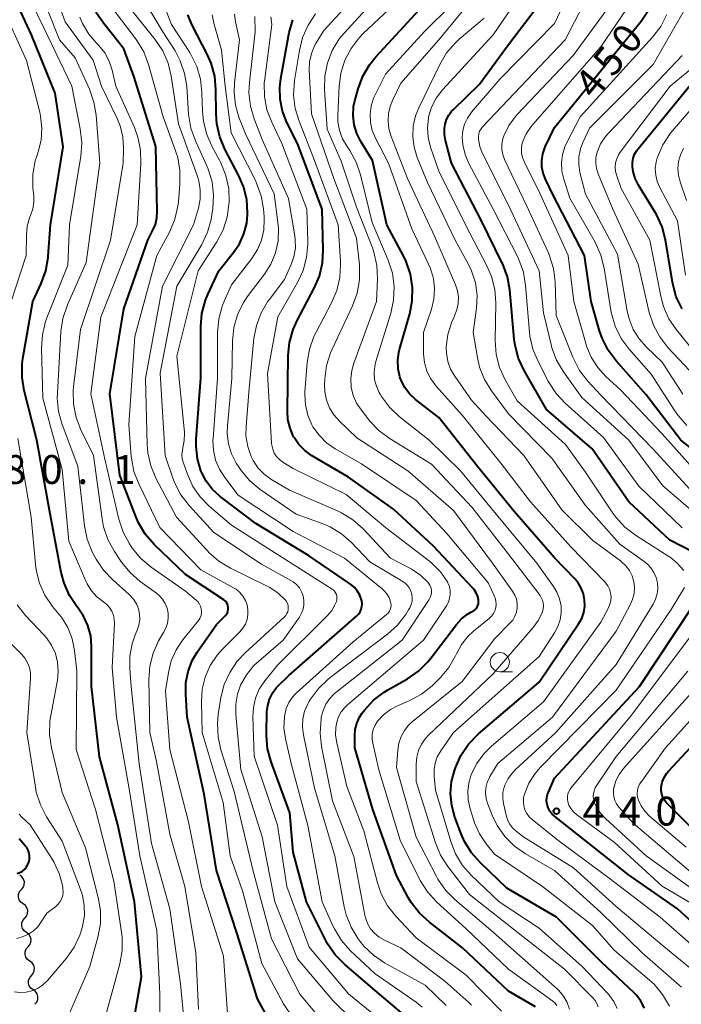
# Model space of a CAD drawing. Units: metres. Extents: x -70000 to -68000, y 19500 to 21000.
# Drawn here: x -69533 to -69447, y 19684 to 19812 of the extents above; entities that cross this region are included whole.
import ezdxf

# ---------------------------------------------------------------- set-up
doc = ezdxf.new("R2010")
doc.units = ezdxf.units.M
for name, color, linetype, lineweight in [('510200_細流', 7, 'Continuous', 30), ('633100_広葉樹林', 7, 'Continuous', 13), ('710100_等高線(計曲線)', 7, 'Continuous', 40), ('710200_等高線(主曲線)', 7, 'Continuous', 13), ('731200_図化機測定による標高点', 7, 'Continuous', 40)]:
    doc.layers.add(name, color=color, linetype=linetype, lineweight=lineweight)
doc.styles.add('Style-WORKING', font='MS Gothic.ttf')

msp = doc.modelspace()

# ---------------------------------------------------------------- linework, layer by layer
at = {"layer": '510200_細流', "linetype": 'Continuous', "lineweight": 30, "flags": 128}
for points in [[(-69532.32, 19698.6), (-69532.08, 19698.89), (-69531.95, 19699.23), (-69531.93, 19699.59), (-69532.03, 19699.95), (-69532.24, 19700.25), (-69532.53, 19700.47)], [(-69532.1, 19696.74), (-69532.39, 19696.96), (-69532.6, 19697.26), (-69532.7, 19697.62), (-69532.69, 19697.98), (-69532.55, 19698.33), (-69532.32, 19698.6)], [(-69531.88, 19694.88), (-69531.64, 19695.16), (-69531.51, 19695.5), (-69531.49, 19695.87), (-69531.59, 19696.22), (-69531.8, 19696.53), (-69532.1, 19696.74)], [(-69531.66, 19693.02), (-69531.96, 19693.24), (-69532.17, 19693.54), (-69532.27, 19693.89), (-69532.25, 19694.26), (-69532.12, 19694.6), (-69531.88, 19694.88)], [(-69531.44, 19691.16), (-69531.21, 19691.44), (-69531.07, 19691.78), (-69531.06, 19692.15), (-69531.16, 19692.5), (-69531.37, 19692.8), (-69531.66, 19693.02)], [(-69531.22, 19689.29), (-69531.52, 19689.51), (-69531.73, 19689.81), (-69531.83, 19690.17), (-69531.81, 19690.53), (-69531.68, 19690.88), (-69531.44, 19691.16)], [(-69531.01, 19687.43), (-69530.77, 19687.71), (-69530.64, 19688.05), (-69530.62, 19688.42), (-69530.72, 19688.77), (-69530.93, 19689.08), (-69531.22, 19689.29)], [(-69530.79, 19685.57), (-69531.08, 19685.79), (-69531.29, 19686.09), (-69531.39, 19686.44), (-69531.38, 19686.81), (-69531.24, 19687.15), (-69531.01, 19687.43)], [(-69530.57, 19683.71), (-69530.33, 19683.99), (-69530.2, 19684.33), (-69530.18, 19684.7), (-69530.28, 19685.05), (-69530.49, 19685.35), (-69530.79, 19685.57)]]:
    msp.add_lwpolyline(points, dxfattribs=at)
at = {"layer": '633100_広葉樹林', "linetype": 'Continuous', "lineweight": 13}
msp.add_line((-69470.12, 19726.9), (-69468.45, 19726.9), dxfattribs=at)
msp.add_circle((-69470.12, 19728.15), 1.25, dxfattribs=at)
at = {"layer": '710100_等高線(計曲線)', "linetype": 'Continuous', "lineweight": 40, "flags": 128}
for points, elevation in [([(-69516.72, 19687.28), (-69517.62, 19697), (-69519.78, 19707), (-69522.15, 19715.85), (-69523.22, 19725), (-69523.2, 19730.22), (-69523.31, 19731.58), (-69523.66, 19732.9), (-69524.23, 19734.14), (-69524.93, 19735.17), (-69525.1, 19735.38), (-69526.07, 19736.83), (-69526.77, 19738.42), (-69527.13, 19739.79), (-69528.57, 19747.43), (-69530.3, 19757), (-69531.95, 19763.44), (-69532.23, 19765.16), (-69532.21, 19766.91), (-69532.11, 19767.63), (-69530.83, 19775), (-69529.73, 19777.37), (-69529.14, 19779.01), (-69528.84, 19780.72), (-69528.82, 19780.91), (-69528.55, 19785), (-69526.88, 19795.12), (-69527.91, 19802.09), (-69531, 19809.67), (-69533.77, 19815.67)], 390), ([(-69444.91, 19742.4), (-69448.01, 19743.99), (-69453.35, 19749), (-69458.12, 19755.88), (-69464.06, 19761), (-69466.96, 19766.04), (-69467.7, 19767.62), (-69468.14, 19769.3), (-69468.25, 19770.13), (-69468.83, 19776.52), (-69469.14, 19778.24), (-69469.74, 19779.88), (-69469.84, 19780.09), (-69472.52, 19785.48), (-69476.38, 19793), (-69477.17, 19795.93), (-69477.31, 19796.72), (-69477.31, 19797.53), (-69477.23, 19798.08), (-69477.05, 19798.68), (-69476.76, 19799.24), (-69476.39, 19799.74), (-69476.2, 19799.93), (-69472.76, 19803.24), (-69469, 19808.42), (-69464, 19815)], 440), ([(-69489.12, 19800.34), (-69488.96, 19801.1), (-69488.54, 19802.64), (-69487.94, 19804.28), (-69487.07, 19805.79), (-69486.25, 19806.8), (-69479, 19814.71)], 430), ([(-69514.82, 19795.18), (-69517.72, 19804.28), (-69519, 19807.87), (-69521.65, 19811.17), (-69522.62, 19812.61)], 400), ([(-69505.85, 19794.8), (-69506.53, 19796.4), (-69506.91, 19798.1), (-69507.01, 19799.44), (-69507.02, 19802.57), (-69507.18, 19804.3), (-69507.63, 19805.98), (-69508.15, 19807.16), (-69510.11, 19810.91), (-69510.68, 19812.27)], 410), ([(-69440.1, 19751.9), (-69446.59, 19757), (-69451.09, 19762.91), (-69455, 19767.3), (-69456.05, 19768.7), (-69456.83, 19770.26), (-69457.15, 19771.19), (-69458.25, 19775), (-69459.13, 19781), (-69463.18, 19788.82), (-69464.2, 19790.91), (-69464.5, 19791.69), (-69464.66, 19792.52), (-69464.67, 19793.36), (-69464.54, 19794.19), (-69464.27, 19794.98), (-69464.21, 19795.1), (-69463, 19797.64), (-69455, 19807.44), (-69451.76, 19811.44), (-69450.78, 19812.89)], 450), ([(-69475.77, 19733.03), (-69475.09, 19733.78), (-69474.3, 19734.4), (-69473.88, 19734.64), (-69473.6, 19734.79), (-69473.4, 19734.92), (-69473.22, 19735.09), (-69473.08, 19735.28), (-69472.97, 19735.5), (-69472.9, 19735.73), (-69472.87, 19735.97), (-69472.88, 19736.19), (-69472.99, 19736.69), (-69473.18, 19737.16), (-69473.45, 19737.59), (-69473.66, 19737.83), (-69478.76, 19743.24), (-69483.96, 19748.04), (-69489.8, 19752.2), (-69494.58, 19755.02), (-69495.47, 19755.65), (-69496.24, 19756.43), (-69496.86, 19757.33), (-69496.93, 19757.45), (-69497.39, 19758.54), (-69497.66, 19759.69), (-69497.73, 19760.76), (-69497.64, 19767.98), (-69497.46, 19769.71), (-69496.99, 19771.39), (-69496.47, 19772.53), (-69494.24, 19776.73), (-69493.56, 19778.33), (-69493.16, 19780.03), (-69493.07, 19781.69), (-69493.21, 19787), (-69496.43, 19795.57), (-69497.79, 19798.29), (-69498.37, 19799.76), (-69498.69, 19801.31), (-69498.73, 19802.89), (-69498.6, 19803.99), (-69497.5, 19809.96), (-69497.04, 19811.64)], 420), ([(-69446.42, 19774.06), (-69447.17, 19775.63), (-69447.64, 19777.31), (-69447.68, 19777.54), (-69448.58, 19783.04), (-69449.02, 19784.73), (-69449.73, 19786.32), (-69449.95, 19786.69), (-69452.08, 19790.13), (-69452.51, 19790.98), (-69452.79, 19791.9), (-69452.88, 19792.53), (-69452.88, 19793.08), (-69452.79, 19793.63), (-69452.6, 19794.15), (-69452.32, 19794.63), (-69452.18, 19794.83), (-69445, 19803.61)], 460), ([(-69451.32, 19683.2), (-69451.77, 19684.08), (-69452.36, 19684.86), (-69452.67, 19685.17), (-69456.86, 19689.14), (-69462.74, 19695), (-69469.2, 19698.8), (-69472.65, 19702.06), (-69473.8, 19703.36), (-69474.72, 19704.84), (-69475.15, 19705.85), (-69475.95, 19708.01), (-69476.37, 19709.52), (-69476.51, 19711.07), (-69476.38, 19712.63), (-69476.03, 19714.02), (-69475.89, 19714.44), (-69475.18, 19716.04), (-69474.21, 19717.49), (-69472.91, 19718.82), (-69465, 19725.57), (-69459.87, 19733.13), (-69459.47, 19733.84), (-69459.2, 19734.6), (-69459.07, 19735.41), (-69459.09, 19736.22), (-69459.24, 19737.01), (-69459.53, 19737.77), (-69459.94, 19738.47), (-69460.37, 19738.98), (-69463, 19741.7), (-69468.27, 19747.73), (-69473, 19753.59), (-69478.06, 19759.94), (-69481.08, 19762.3), (-69481.85, 19763.01), (-69482.48, 19763.84), (-69482.95, 19764.77), (-69483.11, 19765.22), (-69483.35, 19766.28), (-69483.39, 19767.36), (-69483.25, 19768.42), (-69483.16, 19768.79), (-69481.83, 19773.4), (-69481.5, 19775.11), (-69481.47, 19776.85), (-69481.74, 19778.57), (-69482.31, 19780.22), (-69482.61, 19780.85), (-69484.82, 19785), (-69486.67, 19793.33), (-69488.19, 19795.81), (-69488.72, 19796.86), (-69489.05, 19797.99), (-69489.19, 19799.16), (-69489.12, 19800.34)], 430), ([(-69498.46, 19678.59), (-69501.61, 19684.39), (-69504.33, 19693), (-69506.94, 19701.06), (-69508.57, 19711), (-69510.76, 19721), (-69510.96, 19724), (-69510.93, 19725.49), (-69510.64, 19726.96), (-69510.1, 19728.35), (-69509.45, 19729.47), (-69506.95, 19733.05), (-69505.8, 19734.2), (-69505.65, 19734.38), (-69505.54, 19734.58), (-69505.46, 19734.8), (-69505.42, 19735.02), (-69505.42, 19735.26), (-69505.46, 19735.48), (-69505.54, 19735.7), (-69505.65, 19735.9), (-69505.8, 19736.08), (-69505.98, 19736.23), (-69506.01, 19736.25), (-69511, 19739.53), (-69515.07, 19743.46), (-69516.21, 19744.77), (-69517.11, 19746.27), (-69517.46, 19747.07), (-69519.53, 19752.47), (-69520.82, 19763), (-69519, 19774.07), (-69515.89, 19783), (-69515.26, 19784.19), (-69514.9, 19785.02), (-69514.7, 19785.9), (-69514.65, 19786.72), (-69514.82, 19795.18)], 400), ([(-69481.83, 19681.66), (-69485.75, 19685), (-69490.28, 19688.86), (-69491.51, 19690.1), (-69492.5, 19691.53), (-69492.74, 19691.98), (-69495.26, 19697), (-69497, 19703.48), (-69497.42, 19708.58), (-69499.85, 19715.22), (-69500.31, 19716.9), (-69500.47, 19718.63), (-69500.46, 19718.9), (-69500.4, 19721.68), (-69500.3, 19722.53), (-69500.06, 19723.35), (-69499.68, 19724.12), (-69499.18, 19724.81), (-69498.96, 19725.04), (-69497.57, 19726.43), (-69488.75, 19734.14), (-69488.49, 19734.4), (-69488.29, 19734.7), (-69488.14, 19735.03), (-69488.06, 19735.38), (-69488.03, 19735.74), (-69488.07, 19736.11), (-69488.11, 19736.27), (-69488.33, 19736.86), (-69488.66, 19737.4), (-69489.07, 19737.88), (-69489.55, 19738.28), (-69495, 19742), (-69501.85, 19746.15), (-69506.48, 19749.7), (-69507.47, 19750.6), (-69508.28, 19751.66), (-69508.9, 19752.84), (-69508.97, 19753), (-69509.43, 19754.58), (-69509.61, 19756.22), (-69509.59, 19757.14), (-69509, 19765.06), (-69509, 19771.75), (-69508.85, 19773.48), (-69508.4, 19775.17), (-69508.09, 19775.92), (-69506.67, 19779), (-69504.78, 19781.32), (-69503.98, 19782.5), (-69503.39, 19783.81), (-69503.03, 19785.2), (-69502.93, 19786.32), (-69502.92, 19786.53), (-69503.03, 19788.27), (-69503.44, 19789.96), (-69504.08, 19791.45), (-69505.85, 19794.8)], 410), ([(-69463.36, 19708.44), (-69463.63, 19708.81), (-69463.84, 19709.21), (-69463.97, 19709.65), (-69464.03, 19710.11), (-69464, 19710.56), (-69463.9, 19711.01), (-69463.81, 19711.24), (-69463, 19713.09), (-69451.94, 19725), (-69445, 19735.51)], 440), ([(-69465.47, 19683.37), (-69469, 19685.4), (-69474.95, 19691.05), (-69479.28, 19694.37), (-69480.57, 19695.54), (-69481.64, 19696.92), (-69482.02, 19697.58), (-69483.56, 19700.44), (-69486.62, 19709), (-69488.96, 19717.04), (-69488.98, 19718.63), (-69488.92, 19719.42), (-69488.72, 19720.2), (-69488.39, 19720.93), (-69488.04, 19721.47), (-69487.7, 19721.91), (-69486.53, 19723.2), (-69485.15, 19724.27), (-69484.66, 19724.56), (-69482.14, 19725.98), (-69480.7, 19726.97), (-69479.46, 19728.19), (-69479.08, 19728.66), (-69475.77, 19733.03)], 420), ([(-69449.15, 19711.42), (-69449.15, 19711.85), (-69449.14, 19711.92), (-69449.01, 19712.55), (-69448.77, 19713.15), (-69448.43, 19713.7), (-69448.18, 19714), (-69443, 19719.59)], 450), ([(-69445, 19706.42), (-69448.43, 19709.87), (-69448.71, 19710.2), (-69448.92, 19710.58), (-69449.07, 19710.99), (-69449.15, 19711.42)], 450), ([(-69441.19, 19690.81), (-69447, 19696.08), (-69453.44, 19700.56), (-69459.05, 19705), (-69463.03, 19708.13), (-69463.36, 19708.44)], 440), ([(-69532.87, 19700.68), (-69532.51, 19700.81), (-69532.18, 19701), (-69531.89, 19701.25), (-69531.65, 19701.54), (-69531.46, 19701.87), (-69531.34, 19702.18), (-69531.26, 19702.56), (-69531.26, 19702.95), (-69531.32, 19703.34), (-69531.44, 19703.71), (-69531.63, 19704.05), (-69531.82, 19704.28), (-69532.62, 19705.18)], 380), ([(-69518.59, 19676.44), (-69516.72, 19687.28)], 390)]:
    msp.add_lwpolyline(points, dxfattribs=dict(at, elevation=elevation))
at = {"layer": '710200_等高線(主曲線)', "linetype": 'Continuous', "lineweight": 13, "flags": 128}
for points, elevation in [([(-69463.79, 19764.6), (-69465.15, 19767.2), (-69465.83, 19768.81), (-69466.21, 19770.51), (-69466.26, 19771.02), (-69466.76, 19777.1), (-69467.05, 19778.82), (-69467.64, 19780.46), (-69467.83, 19780.85), (-69470.99, 19787), (-69474.14, 19792.93), (-69474.64, 19794.11), (-69474.93, 19795.36), (-69475, 19796.39), (-69474.92, 19797.24), (-69474.7, 19798.07), (-69474.34, 19798.85), (-69473.8, 19799.61), (-69470.11, 19803.89), (-69463, 19811.16), (-69457.8, 19822.2)], 442), ([(-69488.37, 19779.79), (-69488.75, 19783.25), (-69491.68, 19791), (-69494.61, 19799.39), (-69494.89, 19805.1), (-69494.85, 19806.18), (-69494.62, 19807.23), (-69494.21, 19808.23), (-69493.99, 19808.62), (-69493, 19810.25), (-69484.74, 19819.26)], 424), ([(-69517.37, 19735.73), (-69517.74, 19736.34), (-69518.22, 19736.87), (-69518.31, 19736.95), (-69520.44, 19738.83), (-69521.64, 19740.1), (-69522.61, 19741.55), (-69522.76, 19741.83), (-69523.1, 19742.51), (-69523.75, 19744.13), (-69524.1, 19745.87), (-69525, 19753.63), (-69527.02, 19759.04), (-69527.48, 19760.72), (-69527.65, 19762.45), (-69527.63, 19763.09), (-69527.18, 19771.1), (-69526.93, 19772.83), (-69526.34, 19774.58), (-69523.91, 19780.09), (-69522.12, 19793), (-69522.6, 19799.22), (-69522.88, 19800.94), (-69523.48, 19802.62), (-69525.34, 19806.66), (-69527.35, 19809), (-69530.66, 19817.34)], 394), ([(-69454.3, 19741.21), (-69454.42, 19741.3), (-69458.02, 19743.98), (-69462.05, 19747.95), (-69466.98, 19755), (-69471.88, 19760.12), (-69473.81, 19762.19), (-69475.98, 19765.3), (-69476.52, 19766.23), (-69476.88, 19767.23), (-69477.07, 19768.29), (-69477.09, 19769.08), (-69476.87, 19770.75), (-69476.36, 19772.36), (-69476.07, 19773.01), (-69476, 19773.15), (-69475.69, 19773.93), (-69475.52, 19774.75), (-69475.5, 19775.58), (-69475.62, 19776.41), (-69475.89, 19777.2), (-69478.57, 19783.43), (-69482.12, 19791), (-69484.25, 19796.47), (-69484.54, 19797.46), (-69484.65, 19798.47), (-69484.58, 19799.49), (-69484.34, 19800.49), (-69484.08, 19801.12), (-69483, 19803.4), (-69478.04, 19809), (-69471, 19817.65)], 434), ([(-69443, 19746), (-69448.94, 19751.06), (-69453.35, 19757), (-69459.44, 19762.56), (-69461.83, 19765.88), (-69462.73, 19767.38), (-69463.35, 19769.01), (-69463.46, 19769.43), (-69464.44, 19773.56), (-69465, 19779), (-69469, 19787.54), (-69472.4, 19794.35), (-69472.72, 19795.17), (-69472.91, 19796.11), (-69472.91, 19796.47), (-69472.85, 19796.82), (-69472.74, 19797.16), (-69472.56, 19797.47), (-69472.36, 19797.72), (-69461.62, 19809), (-69456.77, 19818.4)], 444), ([(-69509.28, 19683), (-69509.64, 19690.36), (-69511.07, 19699), (-69513, 19705.82), (-69514.74, 19715.26), (-69515.6, 19719), (-69515.74, 19725.91), (-69515.62, 19727.65), (-69515.2, 19729.34), (-69514.5, 19730.94), (-69514.11, 19731.59), (-69513.84, 19732), (-69513.53, 19732.58), (-69513.32, 19733.2), (-69513.23, 19733.85), (-69513.25, 19734.51), (-69513.38, 19735.15), (-69513.63, 19735.76), (-69513.97, 19736.32), (-69514.41, 19736.81), (-69514.77, 19737.11), (-69516.88, 19738.64), (-69518.19, 19739.79), (-69519.3, 19741.16), (-69520.23, 19742.54), (-69521.07, 19744.07), (-69521.63, 19745.72), (-69521.83, 19746.78), (-69522.93, 19755), (-69524.57, 19758.34), (-69525.2, 19759.96), (-69525.54, 19761.67), (-69525.58, 19763.41), (-69525.53, 19763.95), (-69524.63, 19771.37), (-69520.74, 19783), (-69519.1, 19793), (-69519.05, 19795), (-69519.14, 19796.43), (-69519.48, 19797.83), (-69519.87, 19798.8), (-69521.91, 19803), (-69523, 19806.38), (-69526.62, 19811.38), (-69528.66, 19817.01)], 396), ([(-69457.34, 19683.37), (-69457.49, 19683.79), (-69457.71, 19684.17), (-69458.01, 19684.53), (-69461.73, 19688.27), (-69467.75, 19693), (-69474.06, 19697.94), (-69476.87, 19701.6), (-69477.81, 19703.07), (-69478.48, 19704.68), (-69481, 19712.66), (-69481, 19714.89), (-69480.92, 19715.79), (-69480.69, 19716.67), (-69480.3, 19717.49), (-69479.78, 19718.23), (-69479.39, 19718.65), (-69471, 19726.65), (-69465.8, 19732.65), (-69465.11, 19733.59), (-69464.58, 19734.71), (-69464.47, 19735.08), (-69464.44, 19735.46), (-69464.47, 19735.85), (-69464.57, 19736.22), (-69464.73, 19736.57), (-69464.89, 19736.81), (-69469, 19742.2), (-69473.73, 19748.27), (-69479, 19753.89), (-69484.39, 19757.18), (-69485.79, 19758.21), (-69487.01, 19759.48), (-69488.12, 19760.88), (-69488.73, 19761.8), (-69489.17, 19762.81), (-69489.43, 19763.88), (-69489.49, 19764.98), (-69489.37, 19766.07), (-69489.11, 19767), (-69486.16, 19775), (-69486.03, 19777.97), (-69486.11, 19779.71), (-69486.48, 19781.41), (-69486.69, 19782.01), (-69488.73, 19787.27), (-69490.76, 19793.24), (-69492.58, 19797.42), (-69492.92, 19802.56), (-69492.88, 19804.3), (-69492.54, 19806.01), (-69491.91, 19807.64), (-69491, 19809.13), (-69490.33, 19809.95), (-69483.91, 19817)], 426), ([(-69490.79, 19804.7), (-69490.26, 19806.37), (-69489.46, 19807.91), (-69488.39, 19809.29), (-69487.92, 19809.78), (-69481, 19816.36)], 428), ([(-69446.19, 19740.08), (-69447.04, 19741.03), (-69448.03, 19741.82), (-69448.14, 19741.89), (-69452.47, 19744.64), (-69453.86, 19745.69), (-69455.04, 19746.98), (-69455.41, 19747.5), (-69459, 19752.82), (-69461.58, 19756.42), (-69467.88, 19762.12), (-69469.43, 19764.86), (-69470.16, 19766.45), (-69470.59, 19768.13), (-69470.73, 19769.95), (-69470.65, 19774.85), (-69470.77, 19776.59), (-69471.2, 19778.28), (-69471.79, 19779.64), (-69474.59, 19785), (-69478.05, 19791.95), (-69479.13, 19795.07), (-69479.44, 19796.31), (-69479.54, 19797.58), (-69479.41, 19798.85), (-69479.38, 19799), (-69478.99, 19800.25), (-69478.4, 19801.42), (-69477.57, 19802.51), (-69471, 19809.68), (-69465.98, 19817)], 438), ([(-69524.47, 19795.65), (-69524.66, 19797.47), (-69525.75, 19803), (-69529.4, 19810.6), (-69531.89, 19815.7)], 392), ([(-69495.69, 19736.75), (-69495.89, 19737.29), (-69496.18, 19737.79), (-69496.55, 19738.23), (-69496.99, 19738.6), (-69497.28, 19738.78), (-69501.1, 19740.9), (-69507.28, 19745), (-69510.51, 19748.5), (-69511.57, 19749.88), (-69512.38, 19751.43), (-69512.62, 19752.06), (-69513.62, 19755), (-69514.28, 19765.72), (-69512.09, 19777), (-69508.87, 19782.44), (-69508.12, 19784.01), (-69507.65, 19785.69), (-69507.59, 19786.05), (-69507.44, 19787.08), (-69507.33, 19788.82), (-69507.53, 19790.55), (-69508.03, 19792.22), (-69508.24, 19792.73), (-69509.69, 19795.89), (-69510.28, 19797.53), (-69510.58, 19799.37), (-69510.83, 19802.94), (-69511.1, 19804.66), (-69511.66, 19806.31), (-69512.34, 19807.58), (-69513.92, 19810.08), (-69516.89, 19814.99)], 406), ([(-69446.33, 19762.98), (-69449, 19767.15), (-69451.05, 19769.07), (-69452.02, 19770.16), (-69452.78, 19771.4), (-69453.32, 19772.75), (-69453.56, 19773.77), (-69454.81, 19781.19), (-69459, 19788.95), (-69459.7, 19791.8), (-69459.85, 19792.81), (-69459.83, 19793.83), (-69459.63, 19794.84), (-69459.31, 19795.69), (-69458.44, 19797.56), (-69450.17, 19805.83), (-69444.8, 19815.2)], 454), ([(-69533.63, 19775), (-69531.7, 19781), (-69531.67, 19783.7), (-69531.57, 19784.8), (-69531.27, 19785.87), (-69531.14, 19786.19), (-69530.85, 19787.04), (-69530.72, 19787.92), (-69530.72, 19788.69), (-69530.82, 19789.83), (-69530.82, 19791.57), (-69530.51, 19793.29), (-69530.32, 19793.91), (-69530.13, 19794.46), (-69529.76, 19795.98), (-69529.65, 19797.54), (-69529.82, 19799.1), (-69529.93, 19799.6), (-69531.66, 19806.34), (-69535, 19813.68)], 388), ([(-69503.51, 19732.57), (-69503.2, 19733.11), (-69502.98, 19733.71), (-69502.87, 19734.33), (-69502.87, 19734.96), (-69502.98, 19735.58), (-69503.2, 19736.18), (-69503.51, 19736.73), (-69503.92, 19737.21), (-69504.4, 19737.62), (-69504.75, 19737.83), (-69509, 19740.15), (-69514.33, 19745.67), (-69517.06, 19751.31), (-69517.68, 19752.94), (-69518.01, 19754.65), (-69518.03, 19754.87), (-69518.37, 19759), (-69517.55, 19770.45), (-69514.7, 19781), (-69513.04, 19784.12), (-69512.35, 19785.73), (-69511.96, 19787.42), (-69511.9, 19787.96), (-69511.7, 19790.28), (-69511.7, 19792.02), (-69512, 19793.74), (-69512.27, 19794.59), (-69513.89, 19799), (-69515.81, 19805.82), (-69516.42, 19807.45), (-69517.31, 19808.95), (-69517.5, 19809.2), (-69521, 19813.77)], 402), ([(-69497.86, 19736.02), (-69498, 19736.21), (-69498.95, 19737.12), (-69500.04, 19737.86), (-69500.37, 19738.03), (-69505.14, 19740.37), (-69506.63, 19741.28), (-69507.94, 19742.42), (-69508.07, 19742.56), (-69512.17, 19747), (-69514.82, 19752.05), (-69515.49, 19753.65), (-69515.87, 19755.35), (-69515.96, 19756.43), (-69516.18, 19765), (-69513.97, 19777), (-69509.93, 19785), (-69509.31, 19787.15), (-69509.08, 19788.33), (-69509.06, 19789.53), (-69509.25, 19790.71), (-69509.46, 19791.41), (-69511.91, 19798.09), (-69512.83, 19804.3), (-69513.24, 19806), (-69513.93, 19807.6), (-69514.95, 19809.12), (-69518.5, 19813.5)], 404), ([(-69512.1, 19767.9), (-69509.32, 19779), (-69506.89, 19782.78), (-69506.08, 19784.32), (-69505.55, 19785.98), (-69505.33, 19787.63), (-69505.31, 19787.97), (-69505.36, 19789.71), (-69505.72, 19791.41), (-69506.37, 19793.03), (-69506.56, 19793.38), (-69507.52, 19795.11), (-69508.23, 19796.7), (-69508.66, 19798.39), (-69508.78, 19799.75), (-69508.84, 19802.17), (-69509.03, 19803.9), (-69509.52, 19805.57), (-69510.29, 19807.13), (-69510.44, 19807.38), (-69512.79, 19811), (-69513.97, 19814)], 408), ([(-69473.98, 19709.1), (-69474.23, 19710.26), (-69474.27, 19711.45), (-69474.1, 19712.63), (-69473.83, 19713.53), (-69473.14, 19714.96), (-69472.21, 19716.25), (-69471.22, 19717.23), (-69464.45, 19723), (-69457, 19733.36), (-69456, 19735.21), (-69455.8, 19735.67), (-69455.69, 19736.16), (-69455.66, 19736.66), (-69455.71, 19737.15), (-69455.86, 19737.63), (-69456.08, 19738.08), (-69456.38, 19738.48), (-69456.46, 19738.57), (-69460.88, 19743.12), (-69466.12, 19749), (-69469.99, 19754.01), (-69475, 19760.24), (-69478.39, 19764.03), (-69479.07, 19764.95), (-69479.59, 19765.98), (-69479.92, 19767.08), (-69480.05, 19768.22), (-69480.06, 19768.46), (-69480.04, 19771), (-69479.02, 19774), (-69478.7, 19775.32), (-69478.61, 19776.67), (-69478.76, 19778.02), (-69479.14, 19779.32), (-69479.37, 19779.86), (-69481.56, 19784.44), (-69484.61, 19793), (-69486.3, 19796.25), (-69486.71, 19797.24), (-69486.94, 19798.28), (-69486.99, 19799.35), (-69486.85, 19800.41), (-69486.53, 19801.43), (-69486.37, 19801.79), (-69485, 19804.57), (-69479.91, 19810.09), (-69476.42, 19813.58)], 432), ([(-69443.88, 19752.12), (-69449, 19757.83), (-69454.44, 19763.56), (-69456.32, 19765.28), (-69457.39, 19766.44), (-69458.24, 19767.77), (-69458.84, 19769.23), (-69458.91, 19769.45), (-69460.51, 19775), (-69461.23, 19781), (-69464.9, 19789.1), (-69466.97, 19793.19), (-69467.19, 19793.72), (-69467.3, 19794.28), (-69467.32, 19794.85), (-69467.24, 19795.42), (-69467.16, 19795.71), (-69466.69, 19796.79), (-69466.04, 19797.77), (-69465.83, 19798.03), (-69457, 19808.12), (-69453, 19813.97)], 448), ([(-69498.09, 19721.33), (-69497.89, 19722.13), (-69497.56, 19722.89), (-69497.1, 19723.58), (-69496.58, 19724.13), (-69489.23, 19730.77), (-69484.84, 19734.34), (-69484.64, 19734.54), (-69484.48, 19734.76), (-69484.36, 19735.01), (-69484.28, 19735.27), (-69484.26, 19735.55), (-69484.28, 19735.82), (-69484.31, 19736), (-69484.52, 19736.54), (-69484.81, 19737.03), (-69485.18, 19737.47), (-69485.4, 19737.66), (-69490.32, 19741.68), (-69497, 19745.13), (-69504.13, 19749.87), (-69505.87, 19752.13), (-69506.57, 19753.22), (-69507.07, 19754.42), (-69507.35, 19755.69), (-69507.41, 19756.98), (-69507.4, 19757.23), (-69506.81, 19765), (-69506.82, 19771.01), (-69506.67, 19772.75), (-69506.22, 19774.43), (-69505.93, 19775.15), (-69505, 19777.2), (-69502.36, 19780.62), (-69501.63, 19781.76), (-69501.11, 19783), (-69500.81, 19784.32), (-69500.75, 19785.67), (-69500.77, 19786), (-69500.85, 19787.05), (-69501.15, 19788.77), (-69501.74, 19790.41), (-69501.9, 19790.75), (-69505.05, 19796.95), (-69505.82, 19803), (-69506.31, 19807.69), (-69507.3, 19811.17), (-69507.51, 19812.26)], 412), ([(-69498.96, 19785.27), (-69499.46, 19789), (-69503.2, 19796.8), (-69504.03, 19798.97), (-69504.49, 19800.55), (-69504.67, 19802.18), (-69504.61, 19803.43), (-69503.97, 19809), (-69504.49, 19811.38), (-69504.61, 19812.37)], 414), ([(-69485.24, 19721.31), (-69484.35, 19721.98), (-69483.51, 19722.42), (-69481.82, 19723.16), (-69480.29, 19723.99), (-69478.93, 19725.08), (-69478.74, 19725.26), (-69477.85, 19726.15), (-69476.74, 19727.47), (-69475.88, 19728.97), (-69475.75, 19729.25), (-69475.12, 19730.43), (-69474.29, 19731.48), (-69473.52, 19732.2), (-69471.5, 19733.83), (-69471.19, 19734.12), (-69470.95, 19734.46), (-69470.76, 19734.83), (-69470.64, 19735.24), (-69470.6, 19735.66), (-69470.63, 19736.08), (-69470.73, 19736.49), (-69470.82, 19736.7), (-69471.59, 19738.41), (-69477, 19744.85), (-69481, 19749.16), (-69488.08, 19753.92), (-69491.51, 19755.87), (-69492.64, 19756.66), (-69493.62, 19757.63), (-69494.41, 19758.75), (-69494.55, 19759), (-69495.08, 19760.25), (-69495.39, 19761.57), (-69495.47, 19762.92), (-69495.45, 19763.26), (-69495.16, 19767.1), (-69494.88, 19768.82), (-69494.3, 19770.46), (-69494.01, 19771.05), (-69491.99, 19774.84), (-69491.3, 19776.44), (-69490.91, 19778.14), (-69490.81, 19779.88), (-69490.83, 19780.22), (-69491.15, 19785), (-69494.32, 19793.68), (-69496.22, 19798.44), (-69496.72, 19800.11), (-69496.92, 19801.84), (-69496.8, 19803.72), (-69496.18, 19807.65), (-69495.75, 19809.34), (-69495.04, 19810.94), (-69494.07, 19812.38)], 422), ([(-69445, 19750.15), (-69450.18, 19755.82), (-69457, 19762.84), (-69458.69, 19764.66), (-69459.75, 19766.04), (-69460.56, 19767.59), (-69460.64, 19767.79), (-69462.78, 19773.22), (-69462.93, 19777.58), (-69463.14, 19779.31), (-69463.65, 19780.97), (-69463.84, 19781.41), (-69466.6, 19787.4), (-69469.49, 19793.49), (-69469.72, 19794.13), (-69469.84, 19794.79), (-69469.85, 19795.47), (-69469.73, 19796.14), (-69469.6, 19796.56), (-69468.95, 19797.88), (-69468.09, 19799.06), (-69467.85, 19799.32), (-69460.57, 19807), (-69456.18, 19813)], 446), ([(-69445.79, 19758.91), (-69446.95, 19760.2), (-69447.37, 19760.8), (-69450.43, 19765.57), (-69453.31, 19768.83), (-69454.34, 19770.23), (-69455.11, 19771.8), (-69455.6, 19773.47), (-69455.67, 19773.86), (-69456.56, 19779.36), (-69456.98, 19781.05), (-69457.74, 19782.73), (-69461, 19788.45), (-69461.81, 19790.91), (-69462.06, 19791.96), (-69462.12, 19793.03), (-69461.99, 19794.09), (-69461.68, 19795.12), (-69461.42, 19795.68), (-69459.69, 19799), (-69450.26, 19809.38), (-69449.2, 19810.77), (-69448.4, 19812.32)], 452), ([(-69521.98, 19773), (-69517.25, 19785), (-69516.77, 19792.93), (-69516.82, 19794.67), (-69517.17, 19796.38), (-69517.63, 19797.61), (-69520.04, 19803), (-69520.53, 19805.09), (-69520.91, 19806.26), (-69521.49, 19807.34), (-69522.24, 19808.3), (-69522.5, 19808.56), (-69523.55, 19809.76), (-69524.38, 19811.13), (-69524.73, 19811.95)], 398), ([(-69499.87, 19751.95), (-69500.78, 19752.61), (-69501.56, 19753.42), (-69502.19, 19754.35), (-69502.44, 19754.86), (-69502.9, 19756.19), (-69503.12, 19757.58), (-69503.11, 19758.76), (-69502.76, 19763.24), (-69502.08, 19770.19), (-69501.76, 19771.91), (-69501.15, 19773.54), (-69500.26, 19775.04), (-69500.1, 19775.25), (-69498.11, 19777.89), (-69497.27, 19779.73), (-69496.89, 19780.81), (-69496.7, 19781.93), (-69496.71, 19783.07), (-69496.77, 19783.56), (-69497.61, 19788.39), (-69501, 19796.06), (-69502.05, 19798.74), (-69502.54, 19800.41), (-69502.73, 19802.15), (-69502.67, 19803.51), (-69501.92, 19810.08), (-69501.97, 19812.03)], 416), ([(-69495.23, 19780.73), (-69495.08, 19782.46), (-69495.08, 19782.77), (-69495.2, 19787), (-69498.45, 19795.55), (-69499.78, 19798.3), (-69500.4, 19799.93), (-69500.73, 19801.65), (-69500.75, 19803.39), (-69500.69, 19803.97), (-69499.75, 19811), (-69499.88, 19812)], 418), ([(-69473.04, 19767.75), (-69473.57, 19771), (-69473.15, 19774.13), (-69473.08, 19775.79), (-69473.3, 19777.44), (-69473.8, 19779.02), (-69474.28, 19780.01), (-69475.94, 19783), (-69479.52, 19790.48), (-69480.85, 19793.74), (-69481.26, 19795.06), (-69481.43, 19796.42), (-69481.37, 19797.8), (-69481.06, 19799.14), (-69480.65, 19800.17), (-69477.92, 19805.83), (-69477.03, 19807.33), (-69475.89, 19808.65), (-69475.39, 19809.1), (-69472.15, 19811.85)], 436), ([(-69444.74, 19765.26), (-69448.26, 19769.05), (-69449.33, 19770.42), (-69450.14, 19771.96), (-69450.68, 19773.6), (-69452.13, 19779.87), (-69455.42, 19787), (-69457.34, 19791.61), (-69457.56, 19792.29), (-69457.65, 19792.99), (-69457.62, 19793.7), (-69457.46, 19794.43), (-69457.01, 19795.49), (-69456.39, 19796.46), (-69455.96, 19796.95), (-69446.4, 19807)], 456), ([(-69443.65, 19767), (-69447.16, 19771.34), (-69448.13, 19772.78), (-69448.84, 19774.38), (-69449.2, 19775.73), (-69450.6, 19783), (-69454.32, 19789.68), (-69454.92, 19791.34), (-69455.06, 19791.89), (-69455.11, 19792.46), (-69455.06, 19793.02), (-69454.91, 19793.57), (-69454.67, 19794.09), (-69454.45, 19794.41), (-69447.95, 19803), (-69444.28, 19806.02)], 458), ([(-69454.85, 19683.15), (-69455.29, 19684.04), (-69455.86, 19684.84), (-69456.04, 19685.04), (-69459.41, 19688.59), (-69465, 19693.58), (-69470.2, 19697), (-69473.8, 19700.43), (-69474.95, 19701.74), (-69475.86, 19703.23), (-69476.48, 19704.83), (-69478.46, 19711.54), (-69478.65, 19713.35), (-69478.67, 19714.2), (-69478.53, 19715.04), (-69478.25, 19715.85), (-69477.8, 19716.65), (-69476.15, 19719), (-69465, 19728.9), (-69463, 19731.95), (-69462.56, 19732.77), (-69462.27, 19733.65), (-69462.14, 19734.57), (-69462.16, 19735.49), (-69462.35, 19736.4), (-69462.7, 19737.26), (-69463.12, 19737.97), (-69465.29, 19741), (-69470.61, 19747.39), (-69475.22, 19753), (-69479.32, 19757), (-69483.2, 19760.08), (-69484.46, 19761.27), (-69485.5, 19762.68), (-69485.67, 19762.97), (-69485.8, 19763.2), (-69486.17, 19764), (-69486.39, 19764.86), (-69486.46, 19765.75), (-69486.38, 19766.63), (-69486.24, 19767.21), (-69484.29, 19773.51), (-69483.92, 19775.21), (-69483.85, 19776.95), (-69484.09, 19778.68), (-69484.63, 19780.37), (-69486.72, 19785.28), (-69488.23, 19791.47), (-69488.79, 19793.12), (-69489.62, 19794.65), (-69489.78, 19794.88), (-69489.98, 19795.16), (-69490.56, 19796.15), (-69490.96, 19797.23), (-69491.16, 19798.35), (-69491.18, 19799.25), (-69491.02, 19802.98), (-69490.79, 19804.7)], 428), ([(-69445.97, 19778.44), (-69447, 19785.49), (-69449.33, 19789.84), (-69449.66, 19790.62), (-69449.85, 19791.45), (-69449.9, 19792.3), (-69449.8, 19793.15), (-69449.66, 19793.68), (-69449.62, 19793.78), (-69448.94, 19795.38), (-69447.98, 19796.83), (-69447.7, 19797.17), (-69440.94, 19805)], 462), ([(-69514.37, 19676.96), (-69514.3, 19685), (-69514.7, 19693.3), (-69516.94, 19703), (-69518.31, 19711.69), (-69519.95, 19721), (-69520.53, 19727.47), (-69520.22, 19733.17), (-69520.24, 19733.72), (-69520.35, 19734.26), (-69520.56, 19734.78), (-69520.85, 19735.25), (-69521.22, 19735.66), (-69521.66, 19736), (-69522.49, 19736.65), (-69523.19, 19737.43), (-69523.75, 19738.32), (-69523.92, 19738.69), (-69526.13, 19743.87), (-69527, 19753.2), (-69529.54, 19762.46), (-69529.7, 19768.96), (-69529.59, 19770.7), (-69529.18, 19772.4), (-69528.99, 19772.89), (-69526.28, 19779.72), (-69526.06, 19785), (-69524.6, 19793.91), (-69524.47, 19795.65)], 392), ([(-69445.86, 19788.14), (-69446.69, 19790.57), (-69446.9, 19791.44), (-69446.96, 19792.34), (-69446.87, 19793.23), (-69446.62, 19794.09), (-69446.22, 19794.89)], 464), ([(-69477.11, 19683.54), (-69479.83, 19686.17), (-69485.1, 19689.08), (-69486.55, 19690.06), (-69487.8, 19691.26), (-69488.29, 19691.87), (-69488.55, 19692.21), (-69489.46, 19693.7), (-69490.1, 19695.32), (-69490.35, 19696.35), (-69491.58, 19703), (-69494.2, 19711.8), (-69495.66, 19718.72), (-69495.78, 19719.74), (-69495.72, 19720.78), (-69495.49, 19721.79), (-69495.08, 19722.74), (-69494.93, 19723), (-69494.72, 19723.34), (-69493.7, 19724.75), (-69492.44, 19725.96), (-69492.18, 19726.17), (-69484.7, 19731.81), (-69483.4, 19732.97), (-69482.33, 19734.35), (-69481.97, 19734.95), (-69481.82, 19735.23), (-69481.64, 19735.63), (-69481.53, 19736.06), (-69481.5, 19736.5), (-69481.55, 19736.94), (-69481.67, 19737.36), (-69481.86, 19737.76), (-69482.12, 19738.12), (-69482.44, 19738.42), (-69482.73, 19738.62), (-69487, 19741.19), (-69489.38, 19743.68), (-69490.69, 19744.83), (-69492.18, 19745.74), (-69493.2, 19746.17), (-69496.6, 19747.4), (-69501.27, 19750.61), (-69502.62, 19751.72), (-69503.75, 19753.04), (-69504.11, 19753.57), (-69504.38, 19754.01), (-69505, 19755.23), (-69505.39, 19756.53), (-69505.56, 19757.88), (-69505.53, 19758.84), (-69504.97, 19765.03), (-69504.88, 19769.89), (-69504.7, 19771.63), (-69504.22, 19773.3), (-69503.46, 19774.87), (-69502.84, 19775.78), (-69500.73, 19778.55), (-69499.89, 19779.89), (-69499.29, 19781.36), (-69498.95, 19782.91), (-69498.89, 19784.49), (-69498.96, 19785.27)], 414), ([(-69469.89, 19682.81), (-69474.5, 19687.5), (-69481, 19692.34), (-69483.63, 19695.14), (-69484.71, 19696.51), (-69485.53, 19698.05), (-69486.02, 19699.47), (-69487.78, 19706.22), (-69490, 19712), (-69491.32, 19717.65), (-69491.47, 19718.66), (-69491.44, 19719.68), (-69491.32, 19720.35), (-69491.09, 19721.05), (-69490.74, 19721.7), (-69490.28, 19722.28), (-69489.94, 19722.6), (-69480.03, 19731), (-69477.05, 19735.49), (-69476.8, 19735.94), (-69476.64, 19736.43), (-69476.56, 19736.94), (-69476.57, 19737.46), (-69476.67, 19737.97), (-69476.86, 19738.45), (-69476.94, 19738.59), (-69477.81, 19739.87), (-69478.9, 19740.97), (-69479.27, 19741.28), (-69485, 19745.67), (-69490.08, 19749.92), (-69497, 19753.31), (-69498.35, 19754.15), (-69498.78, 19754.48), (-69499.15, 19754.87), (-69499.44, 19755.33), (-69499.65, 19755.83), (-69499.77, 19756.35), (-69499.8, 19756.59), (-69500.34, 19765.66), (-69499, 19773.04), (-69496.43, 19777.47), (-69495.69, 19779.05), (-69495.23, 19780.73)], 418), ([(-69461.04, 19683.06), (-69461.36, 19683.94), (-69461.84, 19684.76), (-69462.45, 19685.47), (-69462.64, 19685.66), (-69465.65, 19688.35), (-69471, 19693.06), (-69475.95, 19697.29), (-69477.18, 19698.53), (-69478.16, 19699.97), (-69478.34, 19700.3), (-69481, 19705.43), (-69483.53, 19714.47), (-69483.38, 19716.73), (-69483.24, 19717.63), (-69482.95, 19718.49), (-69482.52, 19719.28), (-69481.95, 19719.99), (-69481.47, 19720.43), (-69475, 19725.66), (-69470.76, 19731.24), (-69468.8, 19733.2), (-69468.44, 19733.63), (-69468.16, 19734.12), (-69467.97, 19734.65), (-69467.87, 19735.21), (-69467.87, 19735.77), (-69467.97, 19736.33), (-69468.16, 19736.86), (-69468.47, 19737.39), (-69471.09, 19741), (-69476.15, 19747.85), (-69482.06, 19753), (-69488.69, 19757.31), (-69490.97, 19759.48), (-69491.69, 19760.29), (-69492.25, 19761.21), (-69492.64, 19762.21), (-69492.86, 19763.27), (-69492.89, 19764.2), (-69492.86, 19764.97), (-69492.64, 19766.7), (-69492.13, 19768.36), (-69491.92, 19768.84), (-69489.27, 19774.46), (-69488.67, 19776.1), (-69488.36, 19777.82), (-69488.35, 19779.56), (-69488.37, 19779.79)], 424), ([(-69505.43, 19681.21), (-69506.06, 19689.94), (-69508.92, 19699), (-69510.61, 19707.39), (-69513, 19716.82), (-69513.58, 19724.42), (-69513.2, 19726.8), (-69512.83, 19728.32), (-69512.19, 19729.75), (-69511.33, 19731.04), (-69509.3, 19733.56), (-69509.12, 19733.83), (-69508.99, 19734.13), (-69508.91, 19734.45), (-69508.89, 19734.77), (-69508.93, 19735.1), (-69509.02, 19735.41), (-69509.16, 19735.7), (-69509.35, 19735.97), (-69509.57, 19736.18), (-69511, 19737.36), (-69515.45, 19740.49), (-69516.78, 19741.61), (-69517.9, 19742.95), (-69518.04, 19743.17), (-69518.27, 19743.51), (-69519.1, 19745.05), (-69519.66, 19746.73), (-69521.48, 19754.52), (-69523.27, 19763), (-69521.98, 19773)], 398), ([(-69486.77, 19682.6), (-69489.74, 19685), (-69494.9, 19691.1), (-69497.83, 19699), (-69499.01, 19706.99), (-69502.06, 19715.94), (-69502.23, 19721.03), (-69502.16, 19722.27), (-69501.88, 19723.48), (-69501.4, 19724.63), (-69500.66, 19725.74), (-69499, 19727.8), (-69492.51, 19734.23), (-69491.97, 19734.87), (-69491.55, 19735.59), (-69491.37, 19736.03), (-69491.31, 19736.26), (-69491.29, 19736.5), (-69491.31, 19736.73), (-69491.37, 19736.96), (-69491.47, 19737.18), (-69491.61, 19737.37), (-69491.78, 19737.54), (-69491.92, 19737.64), (-69498.31, 19741.69), (-69505, 19745.95), (-69507.92, 19748.43), (-69509.09, 19749.62), (-69510.03, 19750.99), (-69510.74, 19752.56), (-69511.26, 19754.02), (-69511.4, 19754.57), (-69511.44, 19755.14), (-69511.38, 19755.71), (-69511.32, 19756), (-69511.14, 19756.94), (-69511.12, 19757.89), (-69511.13, 19758.04), (-69512.1, 19767.9)], 408), ([(-69444.46, 19687.64), (-69448.78, 19691.22), (-69455, 19696.4), (-69460.56, 19701.44), (-69467, 19705.41), (-69468.01, 19706.21), (-69468.47, 19706.64), (-69468.85, 19707.14), (-69469.14, 19707.7), (-69469.31, 19708.26), (-69469.65, 19709.77), (-69469.74, 19710.48), (-69469.71, 19711.2), (-69469.56, 19711.9), (-69469.46, 19712.18), (-69469.04, 19713.03), (-69468.48, 19713.79), (-69468.07, 19714.21), (-69462.83, 19719), (-69455, 19727.85), (-69450.2, 19735.68), (-69449.87, 19736.33), (-69449.67, 19737.02), (-69449.59, 19737.74), (-69449.63, 19738.46), (-69449.8, 19739.16), (-69450.09, 19739.82), (-69450.49, 19740.42), (-69450.98, 19740.95), (-69451.35, 19741.24), (-69454.53, 19743.47), (-69459, 19748.5), (-69463.34, 19754.66), (-69469, 19760.41), (-69471.21, 19763.39), (-69472.12, 19764.88), (-69472.76, 19766.5), (-69473.04, 19767.75)], 436), ([(-69446.39, 19745.61), (-69452.04, 19751), (-69456.65, 19757.35), (-69461.61, 19761.79), (-69462.8, 19763.07), (-69463.79, 19764.6)], 442), ([(-69527.12, 19733.98), (-69527.4, 19734.35), (-69528.26, 19735.4), (-69529.25, 19736.84), (-69529.97, 19738.42), (-69530.4, 19740.11), (-69530.5, 19740.85), (-69531.05, 19747), (-69532.79, 19757.21)], 388), ([(-69473.78, 19683.58), (-69474.14, 19683.94), (-69477.28, 19686.72), (-69483, 19691.05), (-69485.12, 19692.03), (-69485.8, 19692.42), (-69486.4, 19692.92), (-69486.91, 19693.52), (-69487.31, 19694.19), (-69487.58, 19694.93), (-69487.66, 19695.29), (-69489.08, 19702.92), (-69491.87, 19710.13), (-69493.29, 19717.21), (-69493.49, 19718.94), (-69493.36, 19720.8), (-69493.33, 19720.99), (-69493.1, 19721.86), (-69492.73, 19722.68), (-69492.22, 19723.43), (-69491.59, 19724.08), (-69491.42, 19724.22), (-69482.81, 19731), (-69479.31, 19736.29), (-69479.16, 19736.57), (-69479.05, 19736.88), (-69479.01, 19737.2), (-69479.01, 19737.53), (-69479.08, 19737.84), (-69479.2, 19738.15), (-69479.37, 19738.42), (-69479.46, 19738.54), (-69480.42, 19739.46), (-69481.53, 19740.21), (-69481.65, 19740.27), (-69484.32, 19741.68), (-69487.91, 19745.5), (-69489.22, 19746.66), (-69490.7, 19747.57), (-69491.23, 19747.82), (-69497.48, 19750.52), (-69499.87, 19751.95)], 416), ([(-69446.5, 19685.91), (-69446.8, 19686.19), (-69451.62, 19690.38), (-69457, 19695.64), (-69463, 19701.08), (-69466.79, 19703.25), (-69468.22, 19704.25), (-69469.46, 19705.48), (-69470.46, 19706.91), (-69471.12, 19708.26), (-69471.69, 19709.72), (-69471.89, 19710.4), (-69471.97, 19711.11), (-69471.93, 19711.82), (-69471.77, 19712.5), (-69471.48, 19713.15), (-69471.41, 19713.29), (-69470.39, 19715), (-69463.26, 19721), (-69455, 19732.2), (-69453.16, 19735.6), (-69452.85, 19736.31), (-69452.66, 19737.07), (-69452.62, 19737.84), (-69452.71, 19738.61), (-69452.93, 19739.36), (-69453.27, 19740.05), (-69453.74, 19740.68), (-69454.3, 19741.21)], 434), ([(-69489.21, 19681.64), (-69491.81, 19684.19), (-69496.42, 19689.58), (-69499.37, 19697), (-69501, 19705.46), (-69503.78, 19714.22), (-69504.45, 19721.37), (-69504.46, 19722.69), (-69504.24, 19723.99), (-69503.82, 19725.18), (-69503.07, 19726.52), (-69502.1, 19727.71), (-69501.47, 19728.29), (-69498.27, 19731), (-69496.17, 19734), (-69495.88, 19734.5), (-69495.69, 19735.04), (-69495.59, 19735.61), (-69495.59, 19736.18), (-69495.69, 19736.75)], 406), ([(-69467.02, 19710.55), (-69466.92, 19711), (-69466.33, 19712.41), (-69465.52, 19713.69), (-69464.82, 19714.5), (-69455, 19724.52), (-69447.85, 19735), (-69446.1, 19737.85)], 438), ([(-69528.4, 19717.03), (-69528.65, 19718.76), (-69528.61, 19720.5), (-69528.5, 19721.2), (-69527.64, 19725.81), (-69527.52, 19726.98), (-69527.61, 19728.14), (-69527.9, 19729.28), (-69528.39, 19730.35), (-69529.05, 19731.31), (-69529.4, 19731.71), (-69531.8, 19734.2), (-69532.87, 19735.6)], 386), ([(-69510.75, 19677.25), (-69511.65, 19686.35), (-69513, 19696.08), (-69515.42, 19704.58), (-69517, 19714.96), (-69518.04, 19725), (-69518.23, 19727.29), (-69518.22, 19728.92), (-69517.92, 19730.52), (-69517.51, 19731.7), (-69517.26, 19732.29), (-69517.03, 19732.97), (-69516.93, 19733.67), (-69516.96, 19734.38), (-69517.1, 19735.08), (-69517.37, 19735.73)], 394), ([(-69492.11, 19680.25), (-69496.13, 19685), (-69499.82, 19692.18), (-69502.18, 19701), (-69504.65, 19711.35), (-69506.37, 19716.74), (-69506.75, 19718.44), (-69506.83, 19720.18), (-69506.72, 19721.35), (-69506.37, 19723.55), (-69505.94, 19725.24), (-69505.23, 19726.83), (-69504.26, 19728.28), (-69503.24, 19729.36), (-69498.13, 19734.03), (-69497.94, 19734.23), (-69497.79, 19734.46), (-69497.69, 19734.71), (-69497.63, 19734.97), (-69497.62, 19735.25), (-69497.65, 19735.52), (-69497.73, 19735.78), (-69497.86, 19736.02)], 404), ([(-69521.93, 19680.07), (-69519.53, 19688.97), (-69519.22, 19690.69), (-69519.22, 19692.43), (-69519.29, 19693.08), (-69520.3, 19699.7), (-69522.68, 19709), (-69525.2, 19716.8), (-69525.11, 19727), (-69525.41, 19729.65), (-69525.72, 19731.18), (-69526.3, 19732.64), (-69527.12, 19733.98)], 388), ([(-69442.7, 19695.3), (-69449, 19699.06), (-69455.26, 19704.74), (-69460.16, 19708.37), (-69460.55, 19708.71), (-69460.88, 19709.13), (-69461.13, 19709.59), (-69461.28, 19709.99), (-69461.34, 19710.34), (-69461.34, 19710.69), (-69461.28, 19711.03), (-69461.16, 19711.36), (-69460.99, 19711.66), (-69460.88, 19711.8), (-69453, 19721.27), (-69444.2, 19733)], 442), ([(-69495.13, 19679.03), (-69498.24, 19683.76), (-69501.04, 19689), (-69503.57, 19698.43), (-69505.19, 19703), (-69506.09, 19709.91), (-69508.83, 19719), (-69508.91, 19723), (-69508.81, 19724.63), (-69508.42, 19726.22), (-69507.76, 19727.71), (-69506.85, 19729.07), (-69506.17, 19729.83), (-69503.92, 19732.08), (-69503.51, 19732.57)], 402), ([(-69533.25, 19685.31), (-69532.48, 19685.22), (-69531.7, 19685.26), (-69530.94, 19685.44), (-69530.22, 19685.75), (-69529.56, 19686.17), (-69528.99, 19686.71), (-69528.91, 19686.8), (-69526.46, 19689.69), (-69525.46, 19691.12), (-69524.71, 19692.69), (-69524.42, 19693.61), (-69524.36, 19693.85), (-69524.13, 19695.19), (-69524.14, 19696.55), (-69524.38, 19697.89), (-69524.62, 19698.62), (-69527, 19704.87), (-69529.04, 19708.06), (-69529.85, 19709.61), (-69530.38, 19711.27), (-69530.5, 19711.9), (-69531.61, 19719), (-69531.12, 19726.06), (-69531.14, 19726.76), (-69531.27, 19727.44), (-69531.52, 19728.08), (-69531.88, 19728.68), (-69532.28, 19729.15), (-69533.57, 19730.43)], 384), ([(-69457.97, 19710.64), (-69457.95, 19711.05), (-69457.86, 19711.45), (-69457.7, 19711.83), (-69457.57, 19712.04), (-69455, 19715.91), (-69445.66, 19727)], 444), ([(-69440.86, 19697.14), (-69447, 19702.32), (-69452.79, 19707.21), (-69454.63, 19709.32), (-69454.93, 19709.73), (-69455.16, 19710.18), (-69455.3, 19710.67), (-69455.35, 19711.18), (-69455.32, 19711.69), (-69455.29, 19711.83), (-69455.03, 19712.73), (-69454.6, 19713.57), (-69454.03, 19714.34), (-69444.44, 19725)], 446), ([(-69445.87, 19704.13), (-69450.64, 19708.16), (-69451.25, 19708.78), (-69451.75, 19709.5), (-69452.1, 19710.22), (-69452.21, 19710.63), (-69452.25, 19711.06), (-69452.22, 19711.48), (-69452.11, 19711.89), (-69451.94, 19712.28), (-69451.8, 19712.5), (-69448.57, 19717), (-69443, 19723.2)], 448), ([(-69480.2, 19683.33), (-69480.99, 19683.97), (-69486.34, 19687.66), (-69489.56, 19690.7), (-69490.71, 19692), (-69491.63, 19693.49), (-69491.81, 19693.88), (-69493.21, 19697), (-69495.09, 19706.91), (-69497.26, 19715), (-69497.96, 19718.01), (-69498.18, 19719.52), (-69498.13, 19721.05), (-69498.09, 19721.33)], 412), ([(-69462.72, 19683.55), (-69462.92, 19683.83), (-69463.17, 19684.06), (-69463.24, 19684.11), (-69469, 19688.27), (-69474.5, 19693.5), (-69478.35, 19697.02), (-69479.53, 19698.3), (-69480.47, 19699.77), (-69480.55, 19699.94), (-69483.07, 19705), (-69485.86, 19714.14), (-69486.64, 19717.62), (-69486.72, 19718.21), (-69486.7, 19718.81), (-69486.57, 19719.4), (-69486.34, 19719.96), (-69486, 19720.49), (-69485.24, 19721.31)], 422), ([(-69535, 19682.19), (-69531.76, 19677.85), (-69531.49, 19677.55), (-69531.16, 19677.3), (-69530.81, 19677.11), (-69530.42, 19676.98), (-69530.02, 19676.92), (-69529.74, 19676.92), (-69529.38, 19676.97), (-69529.04, 19677.09), (-69528.72, 19677.26), (-69528.44, 19677.49), (-69528.2, 19677.76), (-69528.01, 19678.07), (-69527.97, 19678.16), (-69523.41, 19688.59), (-69522.36, 19692.42), (-69522.04, 19694.13), (-69522.03, 19695.87), (-69522.32, 19697.59), (-69523.99, 19704.01), (-69527, 19711.2), (-69528.4, 19717.03)], 386), ([(-69443.81, 19690.19), (-69449.29, 19695), (-69455.91, 19700.09), (-69462.58, 19705), (-69465.91, 19707.69), (-69466.3, 19708.06), (-69466.61, 19708.49), (-69466.85, 19708.97), (-69467, 19709.49), (-69467.06, 19710.02), (-69467.02, 19710.55)], 438), ([(-69445.22, 19698.78), (-69451.11, 19703), (-69456.39, 19707.84), (-69457.05, 19708.56), (-69457.58, 19709.38), (-69457.79, 19709.84), (-69457.91, 19710.23), (-69457.97, 19710.64)], 444), ([(-69448.07, 19683.47), (-69448.95, 19684.98), (-69450.07, 19686.31), (-69450.66, 19686.85), (-69455.26, 19690.74), (-69458.06, 19693.94), (-69464.55, 19699), (-69470.81, 19703.19), (-69471.9, 19704.55), (-69472.78, 19705.85), (-69473.42, 19707.29), (-69473.51, 19707.57), (-69473.98, 19709.1)], 432), ([(-69532.89, 19692.23), (-69532.08, 19692.51), (-69531.38, 19692.82), (-69530.74, 19693.25), (-69530.19, 19693.78), (-69529.82, 19694.26), (-69529, 19695.52), (-69527.84, 19696.42), (-69527.52, 19696.72), (-69527.26, 19697.06), (-69527.07, 19697.44), (-69526.94, 19697.85), (-69526.89, 19698.27), (-69526.91, 19698.7), (-69526.92, 19698.78), (-69526.99, 19699.16), (-69527.39, 19700.69), (-69528.05, 19702.13), (-69528.32, 19702.56), (-69531.19, 19707), (-69532.25, 19708), (-69532.61, 19708.41)], 382)]:
    msp.add_lwpolyline(points, dxfattribs=dict(at, elevation=elevation))
at = {"layer": '731200_図化機測定による標高点', "linetype": 'Continuous', "lineweight": 40}
msp.add_circle((-69462.76, 19708.79, 440.12), 0.375, dxfattribs=at)

# ---------------------------------------------------------------- texts
at = {"layer": '710100_等高線(計曲線)', "linetype": 'Continuous', "lineweight": 40, "style": 'Style-WORKING'}
for s, p in [('0', (-69453.04, 19806.92, -10)), ('5', (-69455.4, 19804, -10)), ('4', (-69457.76, 19801.09, -10))]:
    msp.add_text(s, height=3.75, rotation=51, dxfattribs=at).set_placement(p)
at = {"layer": '731200_図化機測定による標高点', "linetype": 'Continuous', "lineweight": 40, "style": 'Style-WORKING'}
for s, p in [('8', (-69534.55, 19751.31, -10)), ('0', (-69529.8, 19751.31, -10)), ('1', (-69520.3, 19751.31, -10)), ('.', (-69525.05, 19751.31, -10)), ('4', (-69459.38, 19706.92, -10)), ('4', (-69454.63, 19706.92, -10)), ('0', (-69449.88, 19706.92, -10))]:
    msp.add_text(s, height=3.75, dxfattribs=at).set_placement(p)

doc.saveas('drawing.dxf')
